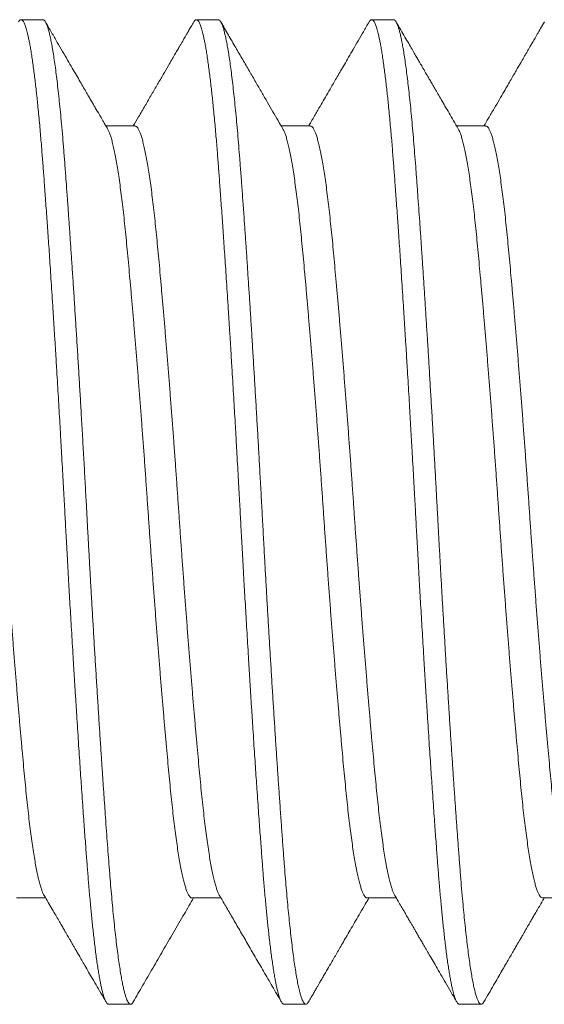
# Model space of a CAD drawing. Extents: x -35 to 68, y -7 to 60.
# Drawn here: x 43 to 43, y 12 to 13 of the extents above; entities that cross this region are included whole.
import ezdxf

# ---------------------------------------------------------------- set-up
doc = ezdxf.new("R2010")
doc.units = 0
doc.header["$MEASUREMENT"] = 0
doc.layers.get('0').update_dxf_attribs({"linetype": 'CONTINUOUS', "lineweight": 15})

msp = doc.modelspace()

# ---------------------------------------------------------------- linework, layer by layer
for p, q in [((42.96344, 12.531), (42.9565, 12.531)), ((43.019, 12.531), (43.01205, 12.531)), ((43.07455, 12.531), (43.06761, 12.531)), ((42.99261, 12.49732), (42.9834, 12.49732)), ((43.04816, 12.49732), (43.03896, 12.49732)), ((43.10372, 12.49732), (43.09451, 12.49732)), ((42.95511, 12.25268), (42.96431, 12.25268)), ((43.01066, 12.25268), (43.01987, 12.25268)), ((43.06622, 12.25268), (43.07542, 12.25268)), ((43.12177, 12.25268), (43.13098, 12.25268)), ((42.98427, 12.219), (42.99122, 12.219)), ((43.03983, 12.219), (43.04677, 12.219)), ((43.09539, 12.219), (43.10233, 12.219))]:
    msp.add_line(p, q)
at = {"color": 8}
for points, knots in [([(42.98427, 12.219), (42.98421, 12.21901), (42.98409, 12.21902), (42.98389, 12.21915), (42.98367, 12.21938), (42.98343, 12.21973), (42.98319, 12.22023), (42.98292, 12.22089), (42.98266, 12.22167), (42.98241, 12.22256), (42.98216, 12.22352), (42.98191, 12.22463), (42.98165, 12.22591), (42.98138, 12.22737), (42.98109, 12.22902), (42.9808, 12.23085), (42.98051, 12.23283), (42.98023, 12.23491), (42.97996, 12.23705), (42.9797, 12.23923), (42.97945, 12.24144), (42.97921, 12.24365), (42.97898, 12.24586), (42.97876, 12.24807), (42.97854, 12.25038), (42.97831, 12.25281), (42.97809, 12.25533), (42.97788, 12.25779), (42.97769, 12.26016), (42.9775, 12.26245), (42.97733, 12.26475), (42.97714, 12.26718), (42.97694, 12.26987), (42.97672, 12.2728), (42.97649, 12.276), (42.97624, 12.27948), (42.97598, 12.28325), (42.97572, 12.287), (42.97546, 12.29069), (42.97522, 12.29429), (42.97497, 12.29809), (42.9747, 12.30209), (42.97443, 12.3063), (42.97415, 12.31071), (42.97386, 12.31529), (42.97357, 12.31992), (42.97329, 12.32451), (42.97301, 12.32899), (42.97275, 12.33336), (42.9725, 12.33759), (42.97226, 12.34167), (42.97203, 12.34559), (42.97181, 12.34939), (42.97159, 12.35326), (42.97137, 12.35719), (42.97115, 12.36116), (42.97094, 12.36492), (42.97074, 12.36847), (42.97056, 12.37181), (42.97038, 12.3751), (42.9702, 12.3785), (42.97, 12.38217), (42.96978, 12.3861), (42.96955, 12.39027), (42.9693, 12.39469), (42.96903, 12.39935), (42.96877, 12.40387), (42.96852, 12.40821), (42.96828, 12.41234), (42.96802, 12.4166), (42.96776, 12.42098), (42.96749, 12.42548), (42.9672, 12.43007), (42.96691, 12.43471), (42.96662, 12.43928), (42.96634, 12.44368), (42.96607, 12.44788), (42.96581, 12.45188), (42.96556, 12.45565), (42.96532, 12.4592), (42.96509, 12.46255), (42.96487, 12.46571), (42.96465, 12.46887), (42.96442, 12.47201), (42.9642, 12.4751), (42.96399, 12.47796), (42.9638, 12.48061), (42.96361, 12.48304), (42.96344, 12.48539), (42.96325, 12.48777), (42.96305, 12.49027), (42.96283, 12.49289), (42.9626, 12.49559), (42.96235, 12.49837), (42.96209, 12.50119), (42.96183, 12.50383), (42.96157, 12.50628), (42.96133, 12.50852), (42.96108, 12.51075), (42.96082, 12.51294), (42.96054, 12.51508), (42.96026, 12.51717), (42.95997, 12.51915), (42.95968, 12.52098), (42.9594, 12.52263), (42.95913, 12.52408), (42.95886, 12.52536), (42.95861, 12.52647), (42.95837, 12.52742), (42.95814, 12.52822), (42.95793, 12.5289), (42.9577, 12.52949), (42.95748, 12.53), (42.95726, 12.5304), (42.95705, 12.53069), (42.95685, 12.53088), (42.95667, 12.53098), (42.95649, 12.53101), (42.95631, 12.53097), (42.95611, 12.53085), (42.95589, 12.53063), (42.95575, 12.5304), (42.95567, 12.53028)], [0, 0, 0, 0, 0.006758, 0.014028, 0.02181, 0.030104, 0.038911, 0.04823, 0.058062, 0.066146, 0.074547, 0.083263, 0.092296, 0.101646, 0.111311, 0.121293, 0.131253, 0.140899, 0.150229, 0.159245, 0.167946, 0.176185, 0.18412, 0.191751, 0.199079, 0.207406, 0.215303, 0.22277, 0.229806, 0.236412, 0.242587, 0.249345, 0.256615, 0.264398, 0.272692, 0.281499, 0.290819, 0.30065, 0.308734, 0.317135, 0.325851, 0.334884, 0.344233, 0.353899, 0.36388, 0.373841, 0.383486, 0.392816, 0.401832, 0.410533, 0.418772, 0.426707, 0.434338, 0.441666, 0.449993, 0.45789, 0.465357, 0.472393, 0.478999, 0.485174, 0.491932, 0.499202, 0.506985, 0.51528, 0.524086, 0.533406, 0.543237, 0.551321, 0.559722, 0.568438, 0.577471, 0.58682, 0.596486, 0.606467, 0.616428, 0.626073, 0.635403, 0.644419, 0.65312, 0.661359, 0.669294, 0.676925, 0.684253, 0.692581, 0.700478, 0.707944, 0.71498, 0.721586, 0.727761, 0.734519, 0.741789, 0.749572, 0.757867, 0.766674, 0.775993, 0.785824, 0.793908, 0.802309, 0.811026, 0.820058, 0.829408, 0.839073, 0.849055, 0.859015, 0.86866, 0.87799, 0.887006, 0.895707, 0.903946, 0.911881, 0.919512, 0.92684, 0.935168, 0.943065, 0.950531, 0.957567, 0.964173, 0.970348, 0.977106, 0.984376, 0.992159, 1, 1, 1, 1]), ([(42.99204, 12.21974), (42.99201, 12.21968), (42.99187, 12.2194), (42.99162, 12.21915), (42.99131, 12.21897), (42.991, 12.21902), (42.99069, 12.21927), (42.99037, 12.21973), (42.99005, 12.22041), (42.98973, 12.22128), (42.98941, 12.22234), (42.9891, 12.22357), (42.98878, 12.22499), (42.98846, 12.2266), (42.98813, 12.22847), (42.98778, 12.23063), (42.98742, 12.23308), (42.98706, 12.23575), (42.98671, 12.23864), (42.98635, 12.24174), (42.986, 12.24503), (42.98565, 12.2485), (42.98532, 12.2521), (42.98499, 12.25579), (42.98468, 12.25955), (42.98437, 12.26345), (42.98406, 12.26749), (42.98375, 12.27169), (42.98344, 12.27596), (42.98313, 12.2803), (42.98282, 12.28469), (42.98251, 12.28921), (42.9822, 12.29385), (42.98187, 12.29878), (42.98152, 12.30402), (42.98117, 12.30957), (42.98081, 12.31523), (42.98045, 12.32097), (42.98009, 12.3268), (42.97973, 12.3327), (42.97938, 12.33864), (42.97903, 12.34453), (42.9787, 12.35034), (42.97837, 12.35606), (42.97805, 12.36177), (42.97774, 12.36747), (42.97743, 12.37315), (42.97711, 12.37916), (42.97676, 12.38553), (42.97638, 12.39226), (42.976, 12.399), (42.97563, 12.40549), (42.97526, 12.41171), (42.97491, 12.41765), (42.97455, 12.42354), (42.97419, 12.42937), (42.97383, 12.43511), (42.97347, 12.44076), (42.97312, 12.4463), (42.97277, 12.45163), (42.97242, 12.45675), (42.97209, 12.46165), (42.97176, 12.46641), (42.97144, 12.47103), (42.97112, 12.47549), (42.97078, 12.48005), (42.97044, 12.48466), (42.97008, 12.48933), (42.96971, 12.4938), (42.96934, 12.49792), (42.96899, 12.50171), (42.96864, 12.50517), (42.96829, 12.50845), (42.96793, 12.51153), (42.96758, 12.51441), (42.96722, 12.51707), (42.96686, 12.51951), (42.96651, 12.52169), (42.96616, 12.52361), (42.96582, 12.52529), (42.96549, 12.52676), (42.96515, 12.528), (42.96482, 12.52904), (42.96448, 12.5299), (42.96412, 12.53055), (42.96377, 12.53094), (42.96354, 12.53097), (42.96344, 12.53098)], [0, 0, 0, 0, 0.003345, 0.015246, 0.02648, 0.037678, 0.048944, 0.060281, 0.071679, 0.083132, 0.093974, 0.104852, 0.115759, 0.126688, 0.137632, 0.149856, 0.162081, 0.174297, 0.186495, 0.198665, 0.210797, 0.222884, 0.234915, 0.246288, 0.257597, 0.268833, 0.28003, 0.291295, 0.30263, 0.313374, 0.324168, 0.335005, 0.345878, 0.356781, 0.368976, 0.381191, 0.393415, 0.40564, 0.417855, 0.430051, 0.442218, 0.454347, 0.46583, 0.477263, 0.488638, 0.499948, 0.511186, 0.522382, 0.535664, 0.549042, 0.562502, 0.576034, 0.588166, 0.600335, 0.612532, 0.624748, 0.636973, 0.649197, 0.661411, 0.673605, 0.685166, 0.696692, 0.708176, 0.71961, 0.730986, 0.742298, 0.755536, 0.768746, 0.782056, 0.795459, 0.807493, 0.819582, 0.831717, 0.843889, 0.856088, 0.868305, 0.88053, 0.892754, 0.90436, 0.915948, 0.92751, 0.939037, 0.950522, 0.961957, 0.975359, 0.98867, 1, 1, 1, 1]), ([(43.03983, 12.219), (43.03977, 12.21901), (43.03964, 12.21902), (43.03944, 12.21915), (43.03922, 12.21938), (43.03899, 12.21973), (43.03874, 12.22023), (43.03848, 12.22089), (43.03822, 12.22167), (43.03796, 12.22256), (43.03772, 12.22352), (43.03747, 12.22463), (43.0372, 12.22591), (43.03693, 12.22737), (43.03665, 12.22902), (43.03636, 12.23085), (43.03607, 12.23283), (43.03579, 12.23491), (43.03551, 12.23705), (43.03525, 12.23923), (43.035, 12.24144), (43.03476, 12.24365), (43.03453, 12.24586), (43.03431, 12.24807), (43.03409, 12.25038), (43.03387, 12.25281), (43.03365, 12.25533), (43.03344, 12.25779), (43.03324, 12.26016), (43.03306, 12.26245), (43.03288, 12.26475), (43.0327, 12.26718), (43.0325, 12.26987), (43.03228, 12.2728), (43.03205, 12.276), (43.0318, 12.27948), (43.03153, 12.28325), (43.03127, 12.287), (43.03102, 12.29069), (43.03078, 12.29429), (43.03052, 12.29809), (43.03026, 12.30209), (43.02999, 12.3063), (43.0297, 12.31071), (43.02941, 12.31529), (43.02912, 12.31992), (43.02884, 12.32451), (43.02857, 12.32899), (43.02831, 12.33336), (43.02806, 12.33759), (43.02782, 12.34167), (43.02759, 12.34559), (43.02737, 12.34939), (43.02715, 12.35326), (43.02692, 12.35719), (43.0267, 12.36116), (43.02649, 12.36492), (43.0263, 12.36847), (43.02611, 12.37181), (43.02594, 12.3751), (43.02575, 12.3785), (43.02555, 12.38217), (43.02533, 12.3861), (43.0251, 12.39027), (43.02485, 12.39469), (43.02459, 12.39935), (43.02433, 12.40387), (43.02407, 12.40821), (43.02383, 12.41234), (43.02358, 12.4166), (43.02331, 12.42098), (43.02304, 12.42548), (43.02276, 12.43007), (43.02247, 12.43471), (43.02218, 12.43928), (43.0219, 12.44368), (43.02163, 12.44788), (43.02136, 12.45188), (43.02111, 12.45565), (43.02087, 12.4592), (43.02064, 12.46255), (43.02043, 12.46571), (43.0202, 12.46887), (43.01998, 12.47201), (43.01976, 12.4751), (43.01955, 12.47796), (43.01935, 12.48061), (43.01917, 12.48304), (43.01899, 12.48539), (43.01881, 12.48777), (43.01861, 12.49027), (43.01839, 12.49289), (43.01816, 12.49559), (43.01791, 12.49837), (43.01764, 12.50119), (43.01738, 12.50383), (43.01713, 12.50628), (43.01689, 12.50852), (43.01663, 12.51075), (43.01637, 12.51294), (43.0161, 12.51508), (43.01581, 12.51717), (43.01553, 12.51915), (43.01524, 12.52098), (43.01495, 12.52263), (43.01468, 12.52408), (43.01442, 12.52536), (43.01417, 12.52647), (43.01393, 12.52742), (43.0137, 12.52822), (43.01348, 12.5289), (43.01326, 12.52949), (43.01304, 12.53), (43.01281, 12.5304), (43.0126, 12.53069), (43.01241, 12.53088), (43.01222, 12.53098), (43.01205, 12.53101), (43.01186, 12.53097), (43.01166, 12.53085), (43.01145, 12.53063), (43.0113, 12.5304), (43.01123, 12.53028)], [0, 0, 0, 0, 0.0067575, 0.0140274, 0.0218096, 0.030104, 0.0389108, 0.0482299, 0.0580612, 0.0661454, 0.0745459, 0.0832626, 0.0922955, 0.1016448, 0.1113103, 0.1212921, 0.1312521, 0.1408973, 0.1502277, 0.1592432, 0.1679439, 0.1761827, 0.1841178, 0.1917492, 0.1990769, 0.2074043, 0.2153012, 0.2227677, 0.2298038, 0.2364094, 0.2425846, 0.2493425, 0.2566126, 0.264395, 0.2726897, 0.2814965, 0.2908156, 0.300647, 0.3087311, 0.3171315, 0.325848, 0.3348808, 0.3442299, 0.3538952, 0.3638766, 0.3738367, 0.3834819, 0.3928123, 0.4018278, 0.4105285, 0.4187673, 0.4267024, 0.4343338, 0.4416615, 0.4499889, 0.4578858, 0.4653523, 0.4723884, 0.478994, 0.4851692, 0.4919271, 0.4991972, 0.5069796, 0.5152742, 0.5240811, 0.5334002, 0.5432316, 0.5513157, 0.559716, 0.5684326, 0.5774654, 0.5868145, 0.5964797, 0.6064612, 0.6164213, 0.6260665, 0.6353969, 0.6444124, 0.6531131, 0.6613519, 0.669287, 0.6769184, 0.6842461, 0.6925734, 0.7004704, 0.7079369, 0.7149729, 0.7215786, 0.7277538, 0.7345116, 0.7417818, 0.7495642, 0.7578588, 0.7666657, 0.7759848, 0.7858162, 0.7939003, 0.8023006, 0.8110172, 0.82005, 0.8293991, 0.8390643, 0.8490458, 0.8590059, 0.8686511, 0.8779815, 0.886997, 0.8956976, 0.9039365, 0.9118716, 0.919503, 0.9268307, 0.935158, 0.943055, 0.9505215, 0.9575575, 0.9641632, 0.9703383, 0.9770962, 0.9843664, 0.9921488, 1, 1, 1, 1]), ([(43.0476, 12.21974), (43.04755, 12.21967), (43.04741, 12.21939), (43.04716, 12.21914), (43.04685, 12.21897), (43.04655, 12.21902), (43.04624, 12.21928), (43.04594, 12.21972), (43.04563, 12.22035), (43.04532, 12.22117), (43.04501, 12.22218), (43.04469, 12.22342), (43.04434, 12.22494), (43.04399, 12.22674), (43.04363, 12.22878), (43.04327, 12.23105), (43.04291, 12.23355), (43.04255, 12.23626), (43.0422, 12.23919), (43.04185, 12.24226), (43.04151, 12.24547), (43.04118, 12.2488), (43.04086, 12.25228), (43.04054, 12.25591), (43.04022, 12.25968), (43.03989, 12.26381), (43.03955, 12.26836), (43.03918, 12.27336), (43.03881, 12.27859), (43.03844, 12.28384), (43.03808, 12.28906), (43.03773, 12.29425), (43.03737, 12.29957), (43.03701, 12.30502), (43.03666, 12.31059), (43.0363, 12.31626), (43.03594, 12.32202), (43.03559, 12.32777), (43.03524, 12.33347), (43.03491, 12.33913), (43.03457, 12.34482), (43.03424, 12.35053), (43.03392, 12.35624), (43.03358, 12.3623), (43.03323, 12.36867), (43.03287, 12.37536), (43.0325, 12.38206), (43.03215, 12.38854), (43.0318, 12.39479), (43.03145, 12.40081), (43.0311, 12.40681), (43.03075, 12.41278), (43.0304, 12.41872), (43.03004, 12.4246), (43.02968, 12.43041), (43.02933, 12.43604), (43.02898, 12.44149), (43.02864, 12.44674), (43.0283, 12.45189), (43.02797, 12.45691), (43.02764, 12.46181), (43.02729, 12.46685), (43.02692, 12.47199), (43.02655, 12.47719), (43.02618, 12.48217), (43.02583, 12.48677), (43.02549, 12.49102), (43.02516, 12.49495), (43.02482, 12.49873), (43.02448, 12.50235), (43.02413, 12.50578), (43.02378, 12.50902), (43.02343, 12.51207), (43.02307, 12.51486), (43.02273, 12.5174), (43.02239, 12.5197), (43.02205, 12.52179), (43.02171, 12.52367), (43.02137, 12.52534), (43.02104, 12.52677), (43.02072, 12.52797), (43.02041, 12.52896), (43.0201, 12.52975), (43.0198, 12.53035), (43.01949, 12.53077), (43.01922, 12.53099), (43.01905, 12.53098), (43.019, 12.53097)], [0, 0, 0, 0, 0.004316, 0.01562, 0.026853, 0.038051, 0.04932, 0.060009, 0.070753, 0.081547, 0.092383, 0.103256, 0.115426, 0.127624, 0.13984, 0.152065, 0.164289, 0.176502, 0.188696, 0.20086, 0.212383, 0.223864, 0.235294, 0.246665, 0.257972, 0.269205, 0.282409, 0.295711, 0.309106, 0.322582, 0.334672, 0.346808, 0.35898, 0.37118, 0.383397, 0.395622, 0.407846, 0.420058, 0.431644, 0.443204, 0.454728, 0.466209, 0.47764, 0.489013, 0.502333, 0.51555, 0.528779, 0.542109, 0.554086, 0.566126, 0.578221, 0.59036, 0.602535, 0.614736, 0.626954, 0.63918, 0.650796, 0.662401, 0.673988, 0.685548, 0.697073, 0.708555, 0.722022, 0.735408, 0.748699, 0.761898, 0.773731, 0.785644, 0.797627, 0.809671, 0.82177, 0.833912, 0.846089, 0.858292, 0.869904, 0.881522, 0.893138, 0.904744, 0.916331, 0.927891, 0.93876, 0.949591, 0.960378, 0.971115, 0.981796, 0.993642, 1, 1, 1, 1]), ([(43.09539, 12.219), (43.09532, 12.21901), (43.0952, 12.21902), (43.095, 12.21915), (43.09478, 12.21938), (43.09455, 12.21973), (43.0943, 12.22023), (43.09403, 12.22089), (43.09377, 12.22167), (43.09352, 12.22256), (43.09328, 12.22352), (43.09302, 12.22463), (43.09276, 12.22591), (43.09249, 12.22737), (43.0922, 12.22902), (43.09191, 12.23085), (43.09162, 12.23283), (43.09134, 12.23491), (43.09107, 12.23705), (43.09081, 12.23923), (43.09056, 12.24144), (43.09032, 12.24365), (43.09009, 12.24586), (43.08987, 12.24807), (43.08965, 12.25038), (43.08942, 12.25281), (43.0892, 12.25533), (43.08899, 12.25779), (43.0888, 12.26016), (43.08861, 12.26245), (43.08844, 12.26475), (43.08825, 12.26718), (43.08805, 12.26987), (43.08783, 12.2728), (43.0876, 12.276), (43.08735, 12.27948), (43.08709, 12.28325), (43.08683, 12.287), (43.08657, 12.29069), (43.08633, 12.29429), (43.08608, 12.29809), (43.08581, 12.30209), (43.08554, 12.3063), (43.08526, 12.31071), (43.08497, 12.31529), (43.08468, 12.31992), (43.0844, 12.32451), (43.08413, 12.32899), (43.08386, 12.33336), (43.08361, 12.33759), (43.08337, 12.34167), (43.08314, 12.34559), (43.08293, 12.34939), (43.0827, 12.35326), (43.08248, 12.35719), (43.08226, 12.36116), (43.08205, 12.36492), (43.08185, 12.36847), (43.08167, 12.37181), (43.08149, 12.3751), (43.08131, 12.3785), (43.08111, 12.38217), (43.08089, 12.3861), (43.08066, 12.39027), (43.08041, 12.39469), (43.08014, 12.39935), (43.07988, 12.40387), (43.07963, 12.40821), (43.07939, 12.41234), (43.07913, 12.4166), (43.07887, 12.42098), (43.0786, 12.42548), (43.07831, 12.43007), (43.07803, 12.43471), (43.07774, 12.43928), (43.07745, 12.44368), (43.07718, 12.44788), (43.07692, 12.45188), (43.07667, 12.45565), (43.07643, 12.4592), (43.0762, 12.46255), (43.07598, 12.46571), (43.07576, 12.46887), (43.07554, 12.47201), (43.07531, 12.4751), (43.0751, 12.47796), (43.07491, 12.48061), (43.07472, 12.48304), (43.07455, 12.48539), (43.07436, 12.48777), (43.07416, 12.49027), (43.07395, 12.49289), (43.07371, 12.49559), (43.07346, 12.49837), (43.0732, 12.50119), (43.07294, 12.50383), (43.07268, 12.50628), (43.07244, 12.50852), (43.07219, 12.51075), (43.07193, 12.51294), (43.07165, 12.51508), (43.07137, 12.51717), (43.07108, 12.51915), (43.07079, 12.52098), (43.07051, 12.52263), (43.07024, 12.52408), (43.06997, 12.52536), (43.06972, 12.52647), (43.06948, 12.52742), (43.06926, 12.52822), (43.06904, 12.5289), (43.06881, 12.52949), (43.06859, 12.53), (43.06837, 12.5304), (43.06816, 12.53069), (43.06796, 12.53088), (43.06778, 12.53098), (43.0676, 12.53101), (43.06742, 12.53097), (43.06722, 12.53085), (43.06701, 12.53063), (43.06686, 12.5304), (43.06679, 12.53028)], [0, 0, 0, 0, 0.006758, 0.014028, 0.02181, 0.030104, 0.038911, 0.04823, 0.058062, 0.066146, 0.074546, 0.083263, 0.092296, 0.101646, 0.111311, 0.121293, 0.131253, 0.140898, 0.150229, 0.159244, 0.167945, 0.176184, 0.184119, 0.191751, 0.199078, 0.207406, 0.215303, 0.222769, 0.229805, 0.236411, 0.242586, 0.249344, 0.256614, 0.264397, 0.272692, 0.281499, 0.290818, 0.300649, 0.308733, 0.317134, 0.32585, 0.334883, 0.344232, 0.353898, 0.363879, 0.373839, 0.383485, 0.392815, 0.401831, 0.410531, 0.41877, 0.426706, 0.434337, 0.441665, 0.449992, 0.457889, 0.465356, 0.472392, 0.478997, 0.485173, 0.491931, 0.499201, 0.506983, 0.515278, 0.524085, 0.533404, 0.543236, 0.55132, 0.55972, 0.568437, 0.57747, 0.586819, 0.596484, 0.606466, 0.616426, 0.626071, 0.635401, 0.644417, 0.653118, 0.661357, 0.669292, 0.676923, 0.684251, 0.692578, 0.700475, 0.707942, 0.714978, 0.721584, 0.727759, 0.734517, 0.741787, 0.74957, 0.757864, 0.766671, 0.77599, 0.785822, 0.793906, 0.802306, 0.811023, 0.820056, 0.829405, 0.83907, 0.849052, 0.859012, 0.868657, 0.877988, 0.887003, 0.895704, 0.903943, 0.911878, 0.91951, 0.926837, 0.935165, 0.943062, 0.950528, 0.957564, 0.96417, 0.970345, 0.977103, 0.984374, 0.992156, 1, 1, 1, 1]), ([(43.10315, 12.21974), (43.10311, 12.21966), (43.10296, 12.21938), (43.10269, 12.21911), (43.10234, 12.21895), (43.10198, 12.21909), (43.10161, 12.21951), (43.10125, 12.2202), (43.10089, 12.22113), (43.10054, 12.22226), (43.10019, 12.22364), (43.09984, 12.22525), (43.09948, 12.22709), (43.09912, 12.22918), (43.09876, 12.23149), (43.09841, 12.23398), (43.09806, 12.23664), (43.09772, 12.23944), (43.09739, 12.24242), (43.09705, 12.24558), (43.09673, 12.24891), (43.09638, 12.2526), (43.09602, 12.25668), (43.09566, 12.26117), (43.0953, 12.26586), (43.09494, 12.27057), (43.0946, 12.2753), (43.09426, 12.28003), (43.09392, 12.28493), (43.09357, 12.28999), (43.09322, 12.2952), (43.09286, 12.30054), (43.09251, 12.30602), (43.09215, 12.31151), (43.09181, 12.31701), (43.09146, 12.32249), (43.09112, 12.32805), (43.09079, 12.33366), (43.09045, 12.33932), (43.09012, 12.3449), (43.08981, 12.35039), (43.0895, 12.35578), (43.0892, 12.36117), (43.0889, 12.36655), (43.0886, 12.37211), (43.08829, 12.37788), (43.08796, 12.38386), (43.08763, 12.38986), (43.08729, 12.39588), (43.08695, 12.40189), (43.0866, 12.40789), (43.08624, 12.41386), (43.0859, 12.41969), (43.08555, 12.42536), (43.08521, 12.43088), (43.08487, 12.43631), (43.08453, 12.44166), (43.08419, 12.44691), (43.08386, 12.45196), (43.08353, 12.45679), (43.08322, 12.46141), (43.08291, 12.46592), (43.0826, 12.47029), (43.08228, 12.47469), (43.08196, 12.47909), (43.08164, 12.48347), (43.08132, 12.48768), (43.08099, 12.49174), (43.08066, 12.49565), (43.08032, 12.4994), (43.07997, 12.50298), (43.07963, 12.50632), (43.07929, 12.50943), (43.07895, 12.5123), (43.07861, 12.51499), (43.07827, 12.51748), (43.07793, 12.51977), (43.0776, 12.52182), (43.07727, 12.52363), (43.07695, 12.52521), (43.07663, 12.52661), (43.07632, 12.52781), (43.07599, 12.52886), (43.07566, 12.52973), (43.07533, 12.5304), (43.07499, 12.53082), (43.07474, 12.53101), (43.07459, 12.53098), (43.07455, 12.53097)], [0, 0, 0, 0, 0.004682, 0.015985, 0.029212, 0.042431, 0.055753, 0.069164, 0.081206, 0.093301, 0.105442, 0.117617, 0.129819, 0.142038, 0.154263, 0.166486, 0.17809, 0.189675, 0.201233, 0.212755, 0.224235, 0.235663, 0.249056, 0.262356, 0.275559, 0.288808, 0.300722, 0.312707, 0.324753, 0.336852, 0.348996, 0.361174, 0.373377, 0.385597, 0.397215, 0.40883, 0.420435, 0.432021, 0.443579, 0.455102, 0.465928, 0.476708, 0.487438, 0.49811, 0.50872, 0.5205, 0.532342, 0.544261, 0.556251, 0.568302, 0.580405, 0.592552, 0.604732, 0.61633, 0.627943, 0.639561, 0.651176, 0.662781, 0.674367, 0.685267, 0.696135, 0.706967, 0.717754, 0.728491, 0.740408, 0.752247, 0.764027, 0.775875, 0.787801, 0.799796, 0.811851, 0.823958, 0.835503, 0.847078, 0.858676, 0.870288, 0.881907, 0.893522, 0.904465, 0.915391, 0.926295, 0.937168, 0.948005, 0.960049, 0.97203, 0.983941, 0.995773, 1, 1, 1, 1]), ([(42.96377, 12.25363), (42.9637, 12.25376), (42.96349, 12.25411), (42.96315, 12.25495), (42.96275, 12.25612), (42.96235, 12.25753), (42.96194, 12.25917), (42.96154, 12.26103), (42.96114, 12.26311), (42.96074, 12.26543), (42.96033, 12.26798), (42.95993, 12.27076), (42.95953, 12.27374), (42.95913, 12.27691), (42.95874, 12.28025), (42.95836, 12.28376), (42.95799, 12.28742), (42.95762, 12.29123), (42.95725, 12.29522), (42.95686, 12.2994), (42.95647, 12.30374), (42.95608, 12.30822), (42.95568, 12.31283), (42.95528, 12.31754), (42.95488, 12.32238), (42.95448, 12.32736), (42.95407, 12.33246), (42.95366, 12.33769), (42.95326, 12.34298), (42.95285, 12.34832), (42.95245, 12.35369), (42.95206, 12.35908), (42.95168, 12.36447), (42.9513, 12.36983), (42.95093, 12.37518), (42.95056, 12.38053), (42.95018, 12.38589), (42.9498, 12.39124), (42.94941, 12.39655), (42.94902, 12.40182), (42.94863, 12.40705), (42.94822, 12.41227), (42.94782, 12.41746), (42.94741, 12.42261), (42.947, 12.42765), (42.94659, 12.43258), (42.94618, 12.43739), (42.94578, 12.44205), (42.94538, 12.44656), (42.94499, 12.45089), (42.94461, 12.45505), (42.94424, 12.45903), (42.94387, 12.46283), (42.9435, 12.46646), (42.94312, 12.4699), (42.94274, 12.47317), (42.94236, 12.47628), (42.94196, 12.47922), (42.94156, 12.48198), (42.94115, 12.48455), (42.94074, 12.4869), (42.94033, 12.48902), (42.93992, 12.49091), (42.93951, 12.49256), (42.93911, 12.49397), (42.93871, 12.49513), (42.93831, 12.49605), (42.93793, 12.49672), (42.93755, 12.49714), (42.93726, 12.49733), (42.93709, 12.4973), (42.93705, 12.4973)], [0, 0, 0, 0, 0.00876, 0.023531, 0.03837, 0.05326, 0.06792, 0.082601, 0.097289, 0.111969, 0.126925, 0.141843, 0.156707, 0.171502, 0.186215, 0.200831, 0.215337, 0.229755, 0.244278, 0.258906, 0.273624, 0.288418, 0.303008, 0.317644, 0.332312, 0.346997, 0.361983, 0.376957, 0.391903, 0.406805, 0.421649, 0.436419, 0.451102, 0.465653, 0.480091, 0.494536, 0.509094, 0.523751, 0.538231, 0.55278, 0.567385, 0.582032, 0.597005, 0.611992, 0.626976, 0.641943, 0.656876, 0.671761, 0.686583, 0.701295, 0.715916, 0.730432, 0.744846, 0.759329, 0.773658, 0.78808, 0.80258, 0.817147, 0.832064, 0.84702, 0.861999, 0.876987, 0.891967, 0.906925, 0.921844, 0.936678, 0.951445, 0.966129, 0.980719, 0.995199, 1, 1, 1, 1]), ([(43.01066, 12.25269), (43.01055, 12.2527), (43.01032, 12.25274), (43.00995, 12.25307), (43.00957, 12.25364), (43.00917, 12.25445), (43.00878, 12.25551), (43.00838, 12.2568), (43.00797, 12.25834), (43.00757, 12.26011), (43.00716, 12.26212), (43.00675, 12.26436), (43.00634, 12.26682), (43.00594, 12.26949), (43.00554, 12.27236), (43.00514, 12.27542), (43.00476, 12.27867), (43.00437, 12.28208), (43.004, 12.28565), (43.00363, 12.28937), (43.00326, 12.29326), (43.00289, 12.29733), (43.0025, 12.30158), (43.00211, 12.30599), (43.00171, 12.31056), (43.00131, 12.31528), (43.0009, 12.32013), (43.0005, 12.3251), (43.00009, 12.33017), (42.99968, 12.33533), (42.99927, 12.34056), (42.99887, 12.34585), (42.99847, 12.35118), (42.99808, 12.35653), (42.99769, 12.3619), (42.99731, 12.36725), (42.99694, 12.37258), (42.99658, 12.37791), (42.9962, 12.38324), (42.99582, 12.3886), (42.99544, 12.39396), (42.99504, 12.39931), (42.99464, 12.40464), (42.99424, 12.40992), (42.99383, 12.41515), (42.99342, 12.4203), (42.99302, 12.42537), (42.99261, 12.43032), (42.9922, 12.43516), (42.9918, 12.43986), (42.99141, 12.44442), (42.99101, 12.44882), (42.99063, 12.45305), (42.99025, 12.4571), (42.98988, 12.46098), (42.98952, 12.46469), (42.98914, 12.46824), (42.98876, 12.47164), (42.98837, 12.47487), (42.98797, 12.47791), (42.98757, 12.48077), (42.98717, 12.48342), (42.98676, 12.48586), (42.98635, 12.48807), (42.98595, 12.49006), (42.98554, 12.49181), (42.98514, 12.49333), (42.98473, 12.49461), (42.98434, 12.49561), (42.98408, 12.4962), (42.98394, 12.49639), (42.98394, 12.49639)], [0, 0, 0, 0, 0.01331, 0.027805, 0.042401, 0.057083, 0.071838, 0.086652, 0.10151, 0.116397, 0.131298, 0.146198, 0.161082, 0.175934, 0.190739, 0.205484, 0.220153, 0.234733, 0.24921, 0.263579, 0.277997, 0.292525, 0.307149, 0.321855, 0.33663, 0.351459, 0.366328, 0.381221, 0.396123, 0.41102, 0.425895, 0.440734, 0.455523, 0.470245, 0.484888, 0.499438, 0.513881, 0.528242, 0.542695, 0.557254, 0.571904, 0.586634, 0.601427, 0.61627, 0.631148, 0.646046, 0.660948, 0.67584, 0.690705, 0.70553, 0.720299, 0.734999, 0.749614, 0.764132, 0.778539, 0.792915, 0.807403, 0.821991, 0.836668, 0.851419, 0.866229, 0.881085, 0.89597, 0.910871, 0.925771, 0.940657, 0.955511, 0.97032, 0.98507, 0.999744, 1, 1, 1, 1]), ([(43.01933, 12.25362), (43.01931, 12.25364), (43.01917, 12.25385), (43.01889, 12.25448), (43.0185, 12.25551), (43.0181, 12.25679), (43.01771, 12.2583), (43.0173, 12.26005), (43.01689, 12.26205), (43.01648, 12.26429), (43.01608, 12.26676), (43.01567, 12.26944), (43.01527, 12.27232), (43.01487, 12.27541), (43.01448, 12.27867), (43.01409, 12.28209), (43.01372, 12.28567), (43.01335, 12.28941), (43.01298, 12.29332), (43.0126, 12.29738), (43.01222, 12.30159), (43.01183, 12.30594), (43.01144, 12.31044), (43.01104, 12.31512), (43.01064, 12.31996), (43.01023, 12.32495), (43.00982, 12.33005), (43.00941, 12.33524), (43.009, 12.3405), (43.0086, 12.34582), (43.0082, 12.35118), (43.0078, 12.35655), (43.00741, 12.36193), (43.00703, 12.3673), (43.00666, 12.37266), (43.00629, 12.37797), (43.00592, 12.38326), (43.00555, 12.38854), (43.00517, 12.39382), (43.00478, 12.39913), (43.00438, 12.40445), (43.00397, 12.40977), (43.00356, 12.41503), (43.00315, 12.42021), (43.00274, 12.42531), (43.00233, 12.43029), (43.00193, 12.43516), (43.00152, 12.43988), (43.00112, 12.44445), (43.00073, 12.44887), (43.00035, 12.45311), (42.99997, 12.45715), (42.9996, 12.46099), (42.99924, 12.46464), (42.99887, 12.46815), (42.99849, 12.47153), (42.9981, 12.47476), (42.99771, 12.47783), (42.9973, 12.4807), (42.9969, 12.48337), (42.99649, 12.48583), (42.99608, 12.48806), (42.99567, 12.49006), (42.99526, 12.49182), (42.99485, 12.49334), (42.99445, 12.49461), (42.99406, 12.49564), (42.99367, 12.49643), (42.99329, 12.49697), (42.99293, 12.49727), (42.99271, 12.4973), (42.99261, 12.49731)], [0, 0, 0, 0, 0.001812, 0.016546, 0.031089, 0.045689, 0.060332, 0.075004, 0.089989, 0.104974, 0.119942, 0.134879, 0.149769, 0.164598, 0.179351, 0.193981, 0.208508, 0.222927, 0.237396, 0.251976, 0.266389, 0.280883, 0.295444, 0.310057, 0.325009, 0.339986, 0.354973, 0.369954, 0.384914, 0.399838, 0.41471, 0.429484, 0.444177, 0.458776, 0.473268, 0.487679, 0.501925, 0.516273, 0.530711, 0.545225, 0.5601, 0.575026, 0.589988, 0.60497, 0.619956, 0.634932, 0.649883, 0.664759, 0.679579, 0.694329, 0.708994, 0.723561, 0.737759, 0.751927, 0.766203, 0.780578, 0.795335, 0.810167, 0.82506, 0.839999, 0.854968, 0.869954, 0.884939, 0.899875, 0.914782, 0.929642, 0.944441, 0.959166, 0.973541, 0.987817, 1, 1, 1, 1]), ([(43.06622, 12.25271), (43.06617, 12.2527), (43.06599, 12.25268), (43.06569, 12.25289), (43.06531, 12.25334), (43.06492, 12.25403), (43.06453, 12.25497), (43.06413, 12.25615), (43.06372, 12.25757), (43.06332, 12.25923), (43.06291, 12.26113), (43.0625, 12.26326), (43.0621, 12.26561), (43.06169, 12.26818), (43.06129, 12.27095), (43.06089, 12.27393), (43.0605, 12.27709), (43.06011, 12.28042), (43.05973, 12.28391), (43.05936, 12.28756), (43.059, 12.29137), (43.05862, 12.29535), (43.05824, 12.29951), (43.05785, 12.30385), (43.05746, 12.30834), (43.05706, 12.31299), (43.05665, 12.31778), (43.05625, 12.32269), (43.05584, 12.32772), (43.05543, 12.33284), (43.05502, 12.33804), (43.05462, 12.3433), (43.05422, 12.34861), (43.05382, 12.35396), (43.05343, 12.35932), (43.05305, 12.36468), (43.05267, 12.37002), (43.05231, 12.37535), (43.05194, 12.38067), (43.05156, 12.38602), (43.05118, 12.39138), (43.05079, 12.39674), (43.05039, 12.40208), (43.04999, 12.40739), (43.04958, 12.41264), (43.04918, 12.41783), (43.04877, 12.42294), (43.04836, 12.42795), (43.04795, 12.43285), (43.04755, 12.43762), (43.04715, 12.44225), (43.04676, 12.44673), (43.04637, 12.45104), (43.04599, 12.45518), (43.04561, 12.45914), (43.04525, 12.46292), (43.04488, 12.46655), (43.0445, 12.47002), (43.04411, 12.47333), (43.04372, 12.47647), (43.04332, 12.47942), (43.04292, 12.48217), (43.04251, 12.48471), (43.04211, 12.48703), (43.0417, 12.48913), (43.04129, 12.491), (43.04088, 12.49263), (43.04048, 12.49402), (43.04008, 12.49516), (43.03976, 12.49594), (43.03956, 12.49626), (43.0395, 12.49636)], [0, 0, 0, 0, 0.006411, 0.020853, 0.035401, 0.050042, 0.064763, 0.07955, 0.094388, 0.109263, 0.124159, 0.13906, 0.153953, 0.168821, 0.183651, 0.198426, 0.213132, 0.227756, 0.242284, 0.256702, 0.27107, 0.285546, 0.300124, 0.314792, 0.329535, 0.34434, 0.359191, 0.374073, 0.388973, 0.403873, 0.41876, 0.433618, 0.448432, 0.463187, 0.477869, 0.492465, 0.50696, 0.521343, 0.53574, 0.550249, 0.564857, 0.579549, 0.594313, 0.609133, 0.623996, 0.638885, 0.653787, 0.668685, 0.683564, 0.69841, 0.713207, 0.727941, 0.742598, 0.757164, 0.771625, 0.785987, 0.800421, 0.814962, 0.829597, 0.844313, 0.859096, 0.873931, 0.888804, 0.903698, 0.9186, 0.933494, 0.948365, 0.963197, 0.977976, 0.992688, 1, 1, 1, 1]), ([(43.07488, 12.25363), (43.07481, 12.25377), (43.0746, 12.25412), (43.07426, 12.25495), (43.07386, 12.2561), (43.07346, 12.25752), (43.07305, 12.25918), (43.07264, 12.26108), (43.07223, 12.26322), (43.07182, 12.26558), (43.07141, 12.26816), (43.07101, 12.27095), (43.07061, 12.27394), (43.07022, 12.27711), (43.06983, 12.28045), (43.06945, 12.28396), (43.06908, 12.2876), (43.06872, 12.29138), (43.06835, 12.2953), (43.06797, 12.2994), (43.06759, 12.3037), (43.06719, 12.30819), (43.06679, 12.31286), (43.06639, 12.31767), (43.06598, 12.32261), (43.06557, 12.32766), (43.06516, 12.33281), (43.06475, 12.33803), (43.06434, 12.34332), (43.06394, 12.34865), (43.06354, 12.35401), (43.06315, 12.35939), (43.06277, 12.36474), (43.06239, 12.37003), (43.06203, 12.37529), (43.06167, 12.38054), (43.0613, 12.38584), (43.06091, 12.3912), (43.06052, 12.39658), (43.06012, 12.40196), (43.05972, 12.4073), (43.05931, 12.41258), (43.0589, 12.4178), (43.05849, 12.42294), (43.05808, 12.42797), (43.05767, 12.43288), (43.05727, 12.43767), (43.05687, 12.44231), (43.05647, 12.44678), (43.05609, 12.45105), (43.05571, 12.45513), (43.05535, 12.45904), (43.05498, 12.4628), (43.05461, 12.46643), (43.05423, 12.46993), (43.05384, 12.47326), (43.05345, 12.47642), (43.05305, 12.47939), (43.05264, 12.48215), (43.05224, 12.48471), (43.05183, 12.48704), (43.05142, 12.48915), (43.05101, 12.49102), (43.0506, 12.49265), (43.0502, 12.49403), (43.04981, 12.49517), (43.04942, 12.49606), (43.04904, 12.49672), (43.04866, 12.49714), (43.04837, 12.49733), (43.04821, 12.4973), (43.04816, 12.49729)], [0, 0, 0, 0, 0.009047, 0.023555, 0.038128, 0.05305, 0.06801, 0.082991, 0.097979, 0.112958, 0.127912, 0.142827, 0.157655, 0.172413, 0.187088, 0.201667, 0.216135, 0.230297, 0.244565, 0.258933, 0.273387, 0.288213, 0.303101, 0.318037, 0.333005, 0.34799, 0.362976, 0.377949, 0.39286, 0.407726, 0.422534, 0.437267, 0.451914, 0.4662, 0.480377, 0.494566, 0.508863, 0.523551, 0.538326, 0.553173, 0.568078, 0.583026, 0.598001, 0.612988, 0.627939, 0.642872, 0.65777, 0.67262, 0.687405, 0.701851, 0.716208, 0.730465, 0.744621, 0.759134, 0.773755, 0.788473, 0.803272, 0.81814, 0.83306, 0.848018, 0.862966, 0.877921, 0.892868, 0.907791, 0.922676, 0.937243, 0.951744, 0.966165, 0.980495, 0.995009, 1, 1, 1, 1]), ([(43.12177, 12.25268), (43.12166, 12.2527), (43.12142, 12.25274), (43.12105, 12.25309), (43.12066, 12.25367), (43.12027, 12.25449), (43.11987, 12.25555), (43.11947, 12.25686), (43.11907, 12.2584), (43.11866, 12.26019), (43.11825, 12.2622), (43.11785, 12.26445), (43.11744, 12.26691), (43.11704, 12.26959), (43.11664, 12.27247), (43.11624, 12.27554), (43.11585, 12.27879), (43.11547, 12.28221), (43.1151, 12.28579), (43.11473, 12.28952), (43.11436, 12.29341), (43.11398, 12.29749), (43.1136, 12.30174), (43.1132, 12.30616), (43.11281, 12.31074), (43.1124, 12.31546), (43.112, 12.32031), (43.11159, 12.32529), (43.11118, 12.33036), (43.11078, 12.33552), (43.11037, 12.34076), (43.10997, 12.34605), (43.10957, 12.35138), (43.10918, 12.35674), (43.10879, 12.3621), (43.10841, 12.36745), (43.10804, 12.37278), (43.10767, 12.37811), (43.1073, 12.38345), (43.10692, 12.3888), (43.10653, 12.39416), (43.10614, 12.39951), (43.10574, 12.40484), (43.10533, 12.41012), (43.10493, 12.41535), (43.10452, 12.4205), (43.10411, 12.42555), (43.10371, 12.43051), (43.1033, 12.43534), (43.1029, 12.44004), (43.1025, 12.44459), (43.10211, 12.44898), (43.10173, 12.45321), (43.10135, 12.45725), (43.10098, 12.46112), (43.10061, 12.46482), (43.10024, 12.46837), (43.09986, 12.47176), (43.09947, 12.47498), (43.09907, 12.47802), (43.09867, 12.48087), (43.09826, 12.48351), (43.09786, 12.48594), (43.09745, 12.48815), (43.09704, 12.49013), (43.09664, 12.49187), (43.09623, 12.49338), (43.09583, 12.49464), (43.09544, 12.49567), (43.09518, 12.49615), (43.09505, 12.49639)], [0, 0, 0, 0, 0.013846, 0.028345, 0.042943, 0.057629, 0.072386, 0.087202, 0.102062, 0.116949, 0.131851, 0.14675, 0.161633, 0.176483, 0.191287, 0.206028, 0.220694, 0.23527, 0.249744, 0.264111, 0.278533, 0.293064, 0.307691, 0.3224, 0.337178, 0.352009, 0.366878, 0.381772, 0.396675, 0.41157, 0.426445, 0.441282, 0.456068, 0.470788, 0.485427, 0.499973, 0.514411, 0.528773, 0.543231, 0.557793, 0.572447, 0.587179, 0.601974, 0.616819, 0.631697, 0.646596, 0.661498, 0.676388, 0.691253, 0.706076, 0.720843, 0.735539, 0.750151, 0.764665, 0.779068, 0.793447, 0.807938, 0.82253, 0.83721, 0.851963, 0.866775, 0.881632, 0.896518, 0.911419, 0.92632, 0.941204, 0.956057, 0.970864, 0.98561, 1, 1, 1, 1]), ([(43.13044, 12.25362), (43.13043, 12.25364), (43.13028, 12.25385), (43.13001, 12.25447), (43.12961, 12.25551), (43.12921, 12.25682), (43.1288, 12.25837), (43.12839, 12.26016), (43.12798, 12.26219), (43.12757, 12.26445), (43.12716, 12.26692), (43.12676, 12.26961), (43.12635, 12.2725), (43.12596, 12.27559), (43.12557, 12.27883), (43.12519, 12.28222), (43.12482, 12.28575), (43.12446, 12.28942), (43.1241, 12.29328), (43.12372, 12.29734), (43.12333, 12.30162), (43.12294, 12.30606), (43.12254, 12.31066), (43.12213, 12.3154), (43.12172, 12.32029), (43.12131, 12.32528), (43.1209, 12.33038), (43.1205, 12.33556), (43.12009, 12.34082), (43.11968, 12.34613), (43.11929, 12.35145), (43.1189, 12.35675), (43.11851, 12.36204), (43.11814, 12.36731), (43.11777, 12.37261), (43.11741, 12.37793), (43.11703, 12.38329), (43.11665, 12.38868), (43.11626, 12.39407), (43.11586, 12.39945), (43.11546, 12.40481), (43.11506, 12.41012), (43.11465, 12.41536), (43.11424, 12.42053), (43.11383, 12.42561), (43.11342, 12.43058), (43.11302, 12.4354), (43.11262, 12.44005), (43.11223, 12.44454), (43.11184, 12.44887), (43.11146, 12.45307), (43.11108, 12.45712), (43.11071, 12.46101), (43.11034, 12.46474), (43.10997, 12.46831), (43.10958, 12.47172), (43.10919, 12.47497), (43.10879, 12.47802), (43.10839, 12.48088), (43.10798, 12.48353), (43.10758, 12.48597), (43.10717, 12.48818), (43.10676, 12.49015), (43.10636, 12.49188), (43.10596, 12.49336), (43.10556, 12.49461), (43.10517, 12.49564), (43.10478, 12.49642), (43.1044, 12.49697), (43.10404, 12.49728), (43.10382, 12.4973), (43.10372, 12.4973)], [0, 0, 0, 0, 0.001574, 0.01634, 0.03118, 0.046079, 0.061022, 0.075995, 0.090982, 0.105966, 0.120901, 0.135804, 0.150659, 0.165451, 0.180168, 0.194533, 0.208798, 0.222959, 0.23717, 0.251781, 0.266488, 0.28128, 0.29614, 0.311055, 0.32601, 0.340988, 0.355943, 0.370892, 0.385818, 0.400707, 0.415544, 0.430051, 0.44448, 0.458818, 0.473053, 0.487496, 0.502033, 0.516675, 0.531411, 0.546226, 0.561106, 0.576035, 0.590967, 0.605917, 0.620872, 0.635815, 0.650731, 0.66534, 0.679894, 0.69438, 0.708785, 0.723386, 0.737875, 0.752334, 0.766906, 0.78158, 0.796343, 0.81118, 0.826044, 0.840954, 0.855893, 0.870846, 0.885799, 0.900468, 0.915108, 0.929703, 0.944239, 0.958998, 0.973667, 0.988233, 1, 1, 1, 1])]:
    msp.add_open_spline(points, degree=3, knots=knots, dxfattribs=at)
for points, knots in [([(42.98394, 12.49639), (42.9837, 12.49681), (42.98325, 12.49758), (42.98263, 12.49865), (42.98211, 12.49954), (42.98169, 12.50026), (42.98101, 12.50143), (42.98026, 12.50272), (42.97942, 12.50417), (42.97878, 12.50527), (42.97808, 12.50648), (42.97726, 12.50789), (42.97631, 12.50952), (42.97523, 12.51138), (42.97402, 12.51346), (42.97269, 12.51576), (42.97123, 12.51827), (42.96966, 12.52098), (42.96797, 12.52389), (42.96616, 12.52701), (42.96491, 12.52917), (42.96426, 12.53028)], [0, 0, 0, 0, 0.036947, 0.068522, 0.094721, 0.115545, 0.132197, 0.198558, 0.229341, 0.260839, 0.295674, 0.336806, 0.38516, 0.440048, 0.501473, 0.569435, 0.643939, 0.723481, 0.809336, 0.901509, 1, 1, 1, 1]), ([(43.01123, 12.53028), (43.01095, 12.52979), (43.01042, 12.52887), (43.00968, 12.5276), (43.00905, 12.52652), (43.00854, 12.52564), (43.00815, 12.52497), (43.00786, 12.52446), (43.00764, 12.52408), (43.00744, 12.52374), (43.00723, 12.52338), (43.00697, 12.52294), (43.00668, 12.52243), (43.00634, 12.52185), (43.00584, 12.52099), (43.00514, 12.51978), (43.00422, 12.51819), (43.003, 12.5161), (43.00151, 12.51352), (42.99973, 12.51046), (42.99784, 12.50721), (42.99584, 12.50377), (42.99391, 12.50045), (42.99265, 12.49828), (42.99209, 12.49732)], [0, 0, 0, 0, 0.0447425, 0.0834378, 0.1160862, 0.142689, 0.1632468, 0.1777595, 0.1885694, 0.1975849, 0.208728, 0.2219981, 0.2373947, 0.2549179, 0.2745675, 0.3161146, 0.3648068, 0.4191887, 0.5064661, 0.5994352, 0.6980914, 0.8024302, 0.9124442, 1, 1, 1, 1]), ([(43.0395, 12.49639), (43.03899, 12.49727), (43.03794, 12.49908), (43.03631, 12.50188), (43.03459, 12.50484), (43.03276, 12.50798), (43.03085, 12.51128), (43.02883, 12.51475), (43.02671, 12.51839), (43.0245, 12.52221), (43.02219, 12.52619), (43.02062, 12.5289), (43.01982, 12.53028)], [0, 0, 0, 0, 0.077584, 0.160145, 0.247683, 0.340201, 0.437701, 0.540185, 0.647655, 0.760113, 0.87756, 1, 1, 1, 1]), ([(43.06679, 12.53028), (43.06619, 12.52925), (43.06503, 12.52726), (43.06336, 12.52436), (43.06179, 12.52167), (43.06034, 12.51917), (43.05901, 12.51688), (43.05781, 12.51481), (43.05672, 12.51293), (43.05573, 12.51123), (43.05461, 12.50929), (43.05334, 12.50712), (43.05194, 12.5047), (43.05073, 12.50263), (43.0497, 12.50086), (43.04904, 12.49971), (43.04857, 12.49891), (43.04831, 12.49846), (43.04801, 12.49794), (43.04778, 12.49755), (43.04765, 12.49732), (43.04765, 12.49732)], [0, 0, 0, 0, 0.093767, 0.181521, 0.263265, 0.339001, 0.408731, 0.471371, 0.528221, 0.579283, 0.626689, 0.703958, 0.777234, 0.846986, 0.892683, 0.938106, 0.951814, 0.965139, 0.979059, 0.999706, 1, 1, 1, 1]), ([(43.09505, 12.49639), (43.09455, 12.49726), (43.09358, 12.49894), (43.09217, 12.50135), (43.09088, 12.50357), (43.0897, 12.50561), (43.08863, 12.50745), (43.08767, 12.5091), (43.08682, 12.51056), (43.08608, 12.51183), (43.08545, 12.51291), (43.08494, 12.5138), (43.08453, 12.51449), (43.08425, 12.51498), (43.08408, 12.51528), (43.08396, 12.51549), (43.08382, 12.51572), (43.08359, 12.51612), (43.08322, 12.51675), (43.08271, 12.51764), (43.08206, 12.51876), (43.08127, 12.52011), (43.08035, 12.5217), (43.0793, 12.52351), (43.07811, 12.52556), (43.07679, 12.52785), (43.07586, 12.52944), (43.07537, 12.53028)], [0, 0, 0, 0, 0.076893, 0.148161, 0.213802, 0.273814, 0.328194, 0.376939, 0.420048, 0.457519, 0.48935, 0.515539, 0.536086, 0.55099, 0.558463, 0.562936, 0.569132, 0.579176, 0.598554, 0.624774, 0.657837, 0.697744, 0.744497, 0.798096, 0.858546, 0.925845, 1, 1, 1, 1]), ([(43.12234, 12.53028), (43.12194, 12.52959), (43.12119, 12.52829), (43.12013, 12.52646), (43.11921, 12.52488), (43.11844, 12.52356), (43.11782, 12.52249), (43.11735, 12.52167), (43.11701, 12.52109), (43.11677, 12.52067), (43.11656, 12.52031), (43.11634, 12.51993), (43.11607, 12.51947), (43.11576, 12.51893), (43.11538, 12.51828), (43.11489, 12.51743), (43.11428, 12.51639), (43.11354, 12.51512), (43.1127, 12.51366), (43.11175, 12.51203), (43.1107, 12.51021), (43.10946, 12.50808), (43.10802, 12.5056), (43.10636, 12.50276), (43.10474, 12.49997), (43.10367, 12.49813), (43.1032, 12.49732)], [0, 0, 0, 0, 0.063099, 0.118532, 0.166302, 0.206409, 0.238855, 0.263642, 0.280771, 0.29216, 0.301835, 0.313472, 0.327069, 0.342972, 0.362786, 0.386713, 0.419666, 0.458166, 0.50221, 0.551798, 0.606927, 0.667595, 0.746203, 0.832496, 0.926471, 1, 1, 1, 1]), ([(42.96377, 12.25361), (42.96423, 12.25282), (42.9651, 12.25132), (42.96635, 12.24919), (42.96746, 12.24727), (42.96845, 12.24557), (42.96931, 12.24409), (42.97004, 12.24283), (42.97065, 12.24179), (42.97113, 12.24096), (42.9715, 12.24032), (42.97178, 12.23983), (42.97201, 12.23944), (42.97219, 12.23913), (42.97237, 12.23882), (42.97262, 12.23838), (42.97298, 12.23776), (42.97346, 12.23694), (42.97404, 12.23594), (42.97473, 12.23475), (42.97556, 12.23333), (42.97653, 12.23165), (42.97767, 12.22969), (42.97893, 12.22752), (42.98032, 12.22512), (42.98183, 12.22251), (42.98288, 12.22071), (42.98342, 12.21978)], [0, 0, 0, 0, 0.069684, 0.132893, 0.189624, 0.239875, 0.283643, 0.320925, 0.35172, 0.376025, 0.394118, 0.408503, 0.419778, 0.42807, 0.436064, 0.447772, 0.466724, 0.491024, 0.520673, 0.555672, 0.596022, 0.647132, 0.704852, 0.769183, 0.840128, 0.91769, 1, 1, 1, 1]), ([(43.01933, 12.25361), (43.02001, 12.25244), (43.0214, 12.25004), (43.02356, 12.24634), (43.02583, 12.24242), (43.02823, 12.23829), (43.03075, 12.23395), (43.0334, 12.22939), (43.03615, 12.22465), (43.03802, 12.22142), (43.03897, 12.21978)], [0, 0, 0, 0, 0.103335, 0.212921, 0.328761, 0.450857, 0.579213, 0.713831, 0.854717, 1, 1, 1, 1]), ([(43.07489, 12.25361), (43.07525, 12.25298), (43.07595, 12.25178), (43.07695, 12.25006), (43.07785, 12.24851), (43.07866, 12.24712), (43.07936, 12.2459), (43.07997, 12.24485), (43.08049, 12.24397), (43.08091, 12.24325), (43.08123, 12.2427), (43.08145, 12.24232), (43.08158, 12.2421), (43.08166, 12.24196), (43.08174, 12.24181), (43.08189, 12.24155), (43.08214, 12.24113), (43.08254, 12.24044), (43.08308, 12.2395), (43.08379, 12.23828), (43.08465, 12.23681), (43.08564, 12.2351), (43.08678, 12.23314), (43.08806, 12.23093), (43.08949, 12.22848), (43.09105, 12.22578), (43.09275, 12.22285), (43.09392, 12.22083), (43.09453, 12.21978)], [0, 0, 0, 0, 0.05573, 0.106537, 0.152419, 0.193375, 0.229403, 0.260501, 0.286668, 0.307903, 0.324206, 0.335575, 0.341312, 0.344105, 0.348049, 0.353996, 0.36739, 0.385732, 0.414599, 0.450739, 0.494151, 0.544838, 0.602802, 0.668045, 0.74057, 0.820381, 0.907481, 1, 1, 1, 1]), ([(42.99204, 12.21972), (42.99306, 12.22148), (42.99513, 12.22505), (42.99829, 12.23049), (43.00152, 12.23606), (43.00485, 12.24178), (43.00807, 12.24734), (43.0102, 12.25099), (43.01118, 12.25268)], [0, 0, 0, 0, 0.1603627, 0.3251359, 0.4943103, 0.6678769, 0.8458245, 1, 1, 1, 1]), ([(43.04759, 12.21972), (43.04789, 12.22023), (43.04843, 12.22116), (43.04916, 12.22242), (43.04971, 12.22337), (43.0501, 12.22404), (43.05039, 12.22453), (43.05063, 12.22495), (43.05088, 12.22538), (43.05115, 12.22585), (43.05147, 12.2264), (43.05182, 12.22701), (43.0522, 12.22766), (43.05259, 12.22833), (43.05329, 12.22953), (43.05431, 12.23129), (43.0555, 12.23333), (43.05659, 12.23521), (43.05758, 12.23693), (43.05868, 12.23882), (43.05988, 12.24089), (43.06118, 12.24312), (43.06257, 12.24551), (43.06405, 12.24806), (43.06545, 12.25047), (43.06636, 12.25203), (43.06674, 12.25268)], [0, 0, 0, 0, 0.046279, 0.084631, 0.115057, 0.132676, 0.145838, 0.159235, 0.171046, 0.185234, 0.201797, 0.220711, 0.240705, 0.261084, 0.281846, 0.349597, 0.421136, 0.468326, 0.520351, 0.577745, 0.640505, 0.708629, 0.780756, 0.85805, 0.940509, 1, 1, 1, 1]), ([(43.10315, 12.21972), (43.10368, 12.22063), (43.1047, 12.2224), (43.10619, 12.22495), (43.10756, 12.22732), (43.10883, 12.22951), (43.10999, 12.23151), (43.11105, 12.23332), (43.11199, 12.23496), (43.11283, 12.2364), (43.11357, 12.23767), (43.11419, 12.23874), (43.11471, 12.23964), (43.11512, 12.24035), (43.11544, 12.24088), (43.11568, 12.24131), (43.11589, 12.24167), (43.11609, 12.242), (43.11628, 12.24234), (43.11653, 12.24276), (43.11684, 12.24331), (43.11726, 12.24402), (43.11777, 12.2449), (43.11837, 12.24594), (43.11908, 12.24715), (43.11988, 12.24853), (43.12078, 12.25007), (43.12159, 12.25148), (43.12211, 12.25236), (43.12229, 12.25268)], [0, 0, 0, 0, 0.083109, 0.160611, 0.232508, 0.298803, 0.359497, 0.414593, 0.464093, 0.507996, 0.546306, 0.579024, 0.606149, 0.627683, 0.643627, 0.654939, 0.66653, 0.675858, 0.685733, 0.697355, 0.713875, 0.735456, 0.762097, 0.793797, 0.830557, 0.872372, 0.919242, 0.971165, 1, 1, 1, 1])]:
    msp.add_open_spline(points, degree=3, knots=knots)

doc.saveas('drawing.dxf')
